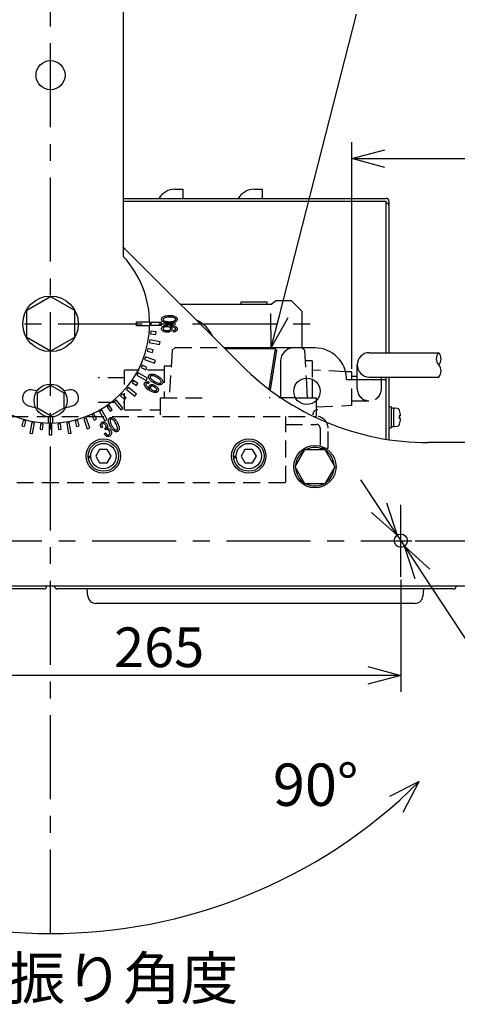
# Model space of a CAD drawing. Units: inches. Extents: x 1047 to 1452, y -2 to 284.
# Drawn here: x 1251 to 1284, y 166 to 241 of the extents above; entities that cross this region are included whole.
import ezdxf

# ---------------------------------------------------------------- set-up
doc = ezdxf.new("R2010")
doc.units = ezdxf.units.IN
doc.header["$LTSCALE"] = 0.2
doc.linetypes.add('CENTER', pattern=[50.8, 31.75, -6.35, 6.35, -6.35])
doc.linetypes.add('HIDDEN', pattern=[9.525, 6.35, -3.175])
doc.styles.get("Standard").update_dxf_attribs({"font": 'txt.shx', "bigfont": 'bigfont.shx'})
doc.styles.add('高3.2', font='txt.shx', dxfattribs={"height": 3.2, "bigfont": 'bigfont.shx'})

msp = doc.modelspace()

# ---------------------------------------------------------------- linework, layer by layer
at = {"color": 7, "linetype": 'CENTER'}
for p, q in [((1253.378, 171.716), (1253.378, 261.042)), ((1233.639, 217.812), (1273.117, 217.812)), ((1279.878, 198.696), (1279.878, 204.128)), ((1226.053, 201.412), (1280.703, 201.412))]:
    msp.add_line(p, q, dxfattribs=at)
at = {"color": 3}
for p, q in [((1258.878, 256.612), (1258.878, 222.911)), ((1262.791, 227.992), (1262.978, 227.992)), ((1262.978, 227.992), (1263.378, 227.992)), ((1263.378, 227.992), (1263.378, 227.292)), ((1268.791, 227.992), (1268.978, 227.992)), ((1268.978, 227.992), (1269.378, 227.992)), ((1269.378, 227.992), (1269.378, 227.292)), ((1258.878, 227.292), (1278.778, 227.292)), ((1258.878, 227.092), (1278.778, 227.092)), ((1278.778, 215.632), (1278.778, 227.092)), ((1278.978, 227.092), (1278.978, 215.632)), ((1259.035, 223.469), (1258.878, 223.622)), ((1267.814, 214.69), (1259.035, 223.469)), ((1270.078, 219.272), (1263.232, 219.272)), ((1267.778, 219.472), (1267.778, 219.272)), ((1267.778, 219.472), (1269.778, 219.472)), ((1269.778, 219.272), (1269.778, 219.472)), ((1270.478, 219.572), (1270.078, 219.272)), ((1270.478, 219.572), (1271.578, 219.572)), ((1272.378, 218.772), (1271.578, 219.572)), ((1272.378, 218.772), (1272.378, 216.012)), ((1266.492, 216.012), (1272.356, 216.012)), ((1270.364, 215.925), (1266.579, 215.925)), ((1270.364, 215.925), (1269.881, 212.889)), ((1270.467, 215.813), (1270.364, 215.925)), ((1271.67, 215.987), (1271.658, 216.012)), ((1273.378, 215.992), (1271.778, 215.992)), ((1272.378, 215.992), (1272.356, 216.012)), ((1270.467, 215.813), (1269.989, 212.808)), ((1277.495, 215.632), (1282.745, 215.632)), ((1270.778, 214.992), (1270.778, 212.248)), ((1276.575, 213.592), (1276.575, 214.712)), ((1272.71, 213.707), (1272.802, 212.212)), ((1276.178, 214.172), (1275.701, 214.195)), ((1276.178, 213.592), (1276.178, 214.172)), ((1276.575, 213.832), (1276.178, 213.832)), ((1277.495, 213.792), (1282.745, 213.792)), ((1278.415, 213.592), (1278.415, 213.792)), ((1278.778, 209.086), (1278.778, 213.792)), ((1278.978, 213.792), (1278.978, 209.055)), ((1273.178, 213.626), (1273.178, 212.212)), ((1275.778, 213.592), (1278.778, 213.592)), ((1252.358, 212.734), (1252.038, 212.809)), ((1254.719, 212.809), (1254.399, 212.734)), ((1271.911, 212.212), (1273.478, 212.212)), ((1273.478, 212.212), (1273.478, 211.995)), ((1286.078, 208.832), (1281.956, 208.832)), ((1252.872, 197.772), (1231.218, 197.772)), ((1231.318, 198.012), (1286.078, 198.012)), ((1253.074, 198.012), (1253.072, 197.965)), ((1253.684, 197.965), (1253.683, 198.012)), ((1283.872, 197.772), (1253.884, 197.772)), ((1256.205, 197.22), (1256.157, 197.772)), ((1281.6, 197.772), (1281.551, 197.22)), ((1284.074, 198.012), (1284.072, 197.965)), ((1280.953, 196.672), (1256.803, 196.672))]:
    msp.add_line(p, q, dxfattribs=at)
at = {"color": 7}
for p, q in [((1270.688, 218.434), (1276.531, 241.225)), ((1251.578, 218.852), (1253.378, 219.891)), ((1253.378, 219.891), (1255.178, 218.852)), ((1251.578, 216.773), (1251.578, 218.852)), ((1255.178, 218.852), (1255.178, 216.773)), ((1259.878, 217.962), (1260.877, 217.962)), ((1259.878, 217.662), (1259.878, 217.962)), ((1260.877, 217.662), (1259.878, 217.662)), ((1261.778, 217.912), (1260.978, 217.912)), ((1260.978, 217.912), (1260.978, 217.712)), ((1260.978, 217.712), (1261.778, 217.712)), ((1261.778, 217.712), (1261.778, 217.912)), ((1253.378, 215.734), (1251.578, 216.773)), ((1255.178, 216.773), (1253.378, 215.734)), ((1260.958, 217.25), (1260.941, 217.05)), ((1260.941, 217.05), (1261.339, 217.015)), ((1261.357, 217.215), (1260.958, 217.25)), ((1261.339, 217.015), (1261.357, 217.215)), ((1262.691, 217.194), (1262.691, 217.318)), ((1260.745, 215.942), (1260.693, 215.749)), ((1261.132, 215.838), (1260.745, 215.942)), ((1260.88, 216.591), (1260.845, 216.394)), ((1260.845, 216.394), (1261.633, 216.255)), ((1261.668, 216.452), (1260.88, 216.591)), ((1261.633, 216.255), (1261.668, 216.452)), ((1260.554, 215.307), (1260.486, 215.119)), ((1261.306, 215.033), (1260.554, 215.307)), ((1260.693, 215.749), (1261.08, 215.645)), ((1261.08, 215.645), (1261.132, 215.838)), ((1260.308, 214.691), (1260.224, 214.51)), ((1260.224, 214.51), (1260.586, 214.341)), ((1260.671, 214.522), (1260.308, 214.691)), ((1260.486, 215.119), (1261.237, 214.845)), ((1260.586, 214.341), (1260.671, 214.522)), ((1261.237, 214.845), (1261.306, 215.033)), ((1260.01, 214.099), (1259.91, 213.926)), ((1259.91, 213.926), (1260.603, 213.526)), ((1260.703, 213.699), (1260.01, 214.099)), ((1260.603, 213.526), (1260.703, 213.699)), ((1252.378, 212.59), (1253.378, 213.167)), ((1253.378, 213.167), (1254.378, 212.59)), ((1259.264, 213.004), (1259.136, 212.851)), ((1259.877, 212.49), (1259.264, 213.004)), ((1259.661, 213.535), (1259.546, 213.371)), ((1259.546, 213.371), (1259.874, 213.142)), ((1259.989, 213.306), (1259.661, 213.535)), ((1259.874, 213.142), (1259.989, 213.306)), ((1260.838, 213.397), (1260.776, 213.29)), ((1252.378, 211.435), (1252.378, 212.59)), ((1254.378, 212.59), (1254.378, 211.435)), ((1258.823, 212.509), (1258.682, 212.368)), ((1258.682, 212.368), (1258.964, 212.085)), ((1259.106, 212.226), (1258.823, 212.509)), ((1258.964, 212.085), (1259.106, 212.226)), ((1259.136, 212.851), (1259.749, 212.336)), ((1259.749, 212.336), (1259.877, 212.49)), ((1253.378, 210.858), (1252.378, 211.435)), ((1254.378, 211.435), (1253.378, 210.858)), ((1257.819, 211.644), (1257.656, 211.529)), ((1257.656, 211.529), (1257.885, 211.202)), ((1258.049, 211.316), (1257.819, 211.644)), ((1258.34, 212.055), (1258.187, 211.926)), ((1258.187, 211.926), (1258.701, 211.313)), ((1258.854, 211.442), (1258.34, 212.055)), ((1258.701, 211.313), (1258.854, 211.442)), ((1279.138, 211.544), (1278.978, 211.544)), ((1279.138, 211.544), (1279.138, 209.944)), ((1279.338, 211.434), (1279.138, 211.434)), ((1279.338, 211.434), (1279.338, 210.054)), ((1279.607, 211.421), (1279.447, 211.435)), ((1253.228, 210.314), (1253.228, 210.771)), ((1253.528, 210.771), (1253.528, 210.314)), ((1256.072, 210.705), (1255.884, 210.636)), ((1256.345, 209.953), (1256.072, 210.705)), ((1256.681, 210.967), (1256.5, 210.882)), ((1256.5, 210.882), (1256.669, 210.52)), ((1256.85, 210.604), (1256.681, 210.967)), ((1257.265, 211.281), (1257.092, 211.181)), ((1257.092, 211.181), (1257.492, 210.488)), ((1257.665, 210.588), (1257.265, 211.281)), ((1257.885, 211.202), (1258.049, 211.316)), ((1279.782, 211.268), (1279.764, 211.31)), ((1279.764, 210.844), (1279.764, 210.644)), ((1279.853, 210.844), (1279.764, 210.844)), ((1251.315, 210.497), (1251.211, 210.111)), ((1251.211, 210.111), (1251.404, 210.059)), ((1251.508, 210.445), (1251.315, 210.497)), ((1251.404, 210.059), (1251.508, 210.445)), ((1251.96, 210.345), (1251.821, 209.557)), ((1252.157, 210.31), (1251.96, 210.345)), ((1252.018, 209.523), (1252.157, 210.31)), ((1252.616, 210.25), (1252.581, 209.852)), ((1252.815, 210.233), (1252.616, 210.25)), ((1252.781, 209.834), (1252.815, 210.233)), ((1253.278, 210.212), (1253.278, 209.412)), ((1253.478, 210.212), (1253.278, 210.212)), ((1253.478, 209.412), (1253.478, 210.212)), ((1254.14, 210.25), (1253.941, 210.233)), ((1253.941, 210.233), (1253.976, 209.834)), ((1254.175, 209.852), (1254.14, 210.25)), ((1254.796, 210.345), (1254.599, 210.31)), ((1254.599, 210.31), (1254.738, 209.523)), ((1254.935, 209.557), (1254.796, 210.345)), ((1255.442, 210.497), (1255.249, 210.445)), ((1255.249, 210.445), (1255.352, 210.059)), ((1255.352, 210.059), (1255.545, 210.111)), ((1255.545, 210.111), (1255.442, 210.497)), ((1255.884, 210.636), (1256.157, 209.885)), ((1256.157, 209.885), (1256.345, 209.953)), ((1256.669, 210.52), (1256.85, 210.604)), ((1257.307, 210.008), (1257.204, 209.949)), ((1257.492, 210.488), (1257.665, 210.588)), ((1278.978, 209.944), (1279.138, 209.944)), ((1279.447, 210.054), (1279.607, 210.068)), ((1279.853, 210.644), (1279.764, 210.644)), ((1251.821, 209.557), (1252.018, 209.523)), ((1252.581, 209.852), (1252.781, 209.834)), ((1253.278, 209.412), (1253.478, 209.412)), ((1253.976, 209.834), (1254.175, 209.852)), ((1254.738, 209.523), (1254.935, 209.557)), ((1257.44, 209.497), (1257.548, 209.559)), ((1257.542, 209.797), (1257.49, 209.887)), ((1256.228, 207.812), (1256.418, 207.812)), ((1256.233, 207.712), (1256.423, 207.712)), ((1257.09, 208.312), (1256.801, 207.812)), ((1256.801, 207.812), (1257.09, 207.312)), ((1257.667, 208.312), (1257.09, 208.312)), ((1257.956, 207.812), (1257.667, 208.312)), ((1257.667, 207.312), (1257.956, 207.812)), ((1267.228, 207.812), (1267.418, 207.812)), ((1267.233, 207.712), (1267.423, 207.712)), ((1268.09, 208.312), (1267.801, 207.812)), ((1267.801, 207.812), (1268.09, 207.312)), ((1268.667, 208.312), (1268.09, 208.312)), ((1268.956, 207.812), (1268.667, 208.312)), ((1268.667, 207.312), (1268.956, 207.812)), ((1271.877, 207.012), (1272.628, 208.312)), ((1272.628, 208.312), (1274.129, 208.312)), ((1274.129, 208.312), (1274.879, 207.012)), ((1257.09, 207.312), (1257.667, 207.312)), ((1268.09, 207.312), (1268.667, 207.312)), ((1272.628, 205.712), (1271.877, 207.012)), ((1274.879, 207.012), (1274.129, 205.712)), ((1274.129, 205.712), (1272.628, 205.712)), ((1278.231, 203.92), (1276.858, 206.009)), ((1279.604, 201.83), (1280.153, 200.994)), ((1281.526, 198.905), (1297.588, 174.46)), ((1281.278, 183.198), (1279.018, 182.075)), ((1280.064, 180.891), (1281.278, 183.198))]:
    msp.add_line(p, q, dxfattribs=at)
for p, q in [((1276.178, 214.422), (1276.178, 231.553)), ((1278.678, 230.303), (1326.378, 230.303)), ((1280.953, 201.412), (1306.063, 201.412)), ((1279.878, 198.446), (1279.878, 189.981)), ((1277.378, 191.231), (1229.378, 191.231))]:
    msp.add_line(p, q)
at = {"color": 0, "linetype": 'ByBlock', "lineweight": -2}
for p, q in [((1276.178, 230.303), (1278.678, 230.973)), ((1278.678, 229.633), (1276.178, 230.303)), ((1276.178, 230.303), (1278.678, 230.303)), ((1270.067, 216.012), (1270.039, 218.6)), ((1270.067, 216.012), (1270.688, 218.434)), ((1271.337, 218.268), (1270.067, 216.012)), ((1278.791, 204.287), (1279.604, 201.83)), ((1279.604, 201.83), (1277.671, 203.552)), ((1279.604, 201.83), (1278.231, 203.92)), ((1280.966, 198.537), (1280.153, 200.994)), ((1280.153, 200.994), (1282.086, 199.273)), ((1280.153, 200.994), (1281.526, 198.905)), ((1277.378, 191.9), (1279.878, 191.231)), ((1279.878, 191.231), (1277.378, 190.561)), ((1279.878, 191.231), (1277.378, 191.231))]:
    msp.add_line(p, q, dxfattribs=at)
at = {"color": 7, "linetype": 'HIDDEN'}
for p, q in [((1262.801, 216.012), (1262.575, 215.813)), ((1262.801, 216.012), (1266.492, 216.012)), ((1272.581, 215.813), (1272.378, 215.992)), ((1262.575, 215.813), (1262.355, 212.212)), ((1272.581, 215.813), (1272.71, 213.707)), ((1262.502, 214.612), (1261.978, 214.612)), ((1261.978, 214.612), (1261.978, 212.212)), ((1273.178, 215.012), (1272.655, 215.012)), ((1273.178, 215.012), (1273.178, 213.626)), ((1258.978, 213.732), (1256.978, 213.732)), ((1261.978, 214.312), (1258.978, 214.312)), ((1258.978, 211.312), (1258.978, 214.312)), ((1275.701, 214.195), (1273.178, 214.312)), ((1276.178, 211.652), (1276.178, 213.592)), ((1276.575, 212.912), (1276.575, 213.592)), ((1278.415, 212.912), (1278.415, 213.592)), ((1261.678, 212.212), (1261.678, 210.812)), ((1261.678, 212.212), (1265.238, 212.212)), ((1271.911, 212.212), (1269.918, 212.212)), ((1256.978, 211.892), (1258.978, 211.892)), ((1273.478, 211.995), (1273.478, 210.812)), ((1273.478, 211.526), (1276.178, 211.652)), ((1276.178, 211.992), (1277.495, 211.992)), ((1233.278, 210.812), (1273.478, 210.812)), ((1258.978, 211.312), (1261.678, 211.312)), ((1271.178, 205.812), (1271.178, 210.812)), ((1271.178, 210.212), (1273.478, 210.212)), ((1273.778, 209.912), (1273.778, 208.412)), ((1274.378, 208.412), (1274.378, 209.912)), ((1273.778, 208.412), (1274.378, 208.412)), ((1235.578, 205.812), (1271.178, 205.812))]:
    msp.add_line(p, q, dxfattribs=at)
at = {"color": 3}
for centre, radius in [((1253.378, 236.612), 1.1), ((1272.778, 212.709), 1), ((1279.878, 201.412), 0.5)]:
    msp.add_circle(centre, radius, dxfattribs=at)
at = {"color": 7}
for centre, radius in [((1253.378, 217.812), 2.1), ((1253.378, 212.012), 1.25), ((1257.378, 207.812), 1.3), ((1257.378, 207.812), 1.15), ((1257.378, 207.812), 0.96), ((1268.378, 207.812), 1.3), ((1268.378, 207.812), 1.15), ((1268.378, 207.812), 0.96), ((1273.378, 207.012), 1.6)]:
    msp.add_circle(centre, radius, dxfattribs=at)
at = {"color": 3}
for centre, radius, start, end in [((1262.791, 226.592), 1.4, 90, 150), ((1268.791, 226.592), 1.4, 90, 150), ((1278.778, 227.092), 0.2, 0, 90), ((1278.778, 226.76), 0.2, 0, 90), ((1253.378, 217.812), 7.5, 0, 42.83343), ((1253.378, 217.812), 7.5, 180, 0), ((1263.378, 215.812), 2.5, 24.59611, 65.40389), ((1271.778, 214.992), 1, 90, 180), ((1273.378, 213.592), 2.4, 0, 90), ((1277.495, 214.712), 0.92, 90, 270), ((1281.956, 228.832), 20, 225, 270), ((1251.877, 212.21), 0.62, 75, 255), ((1254.879, 212.21), 0.62, 285, 105), ((1253.378, 217.812), 6.42, 255, 259.79516), ((1253.378, 217.812), 6.42, 280.20484, 285), ((1252.872, 197.972), 0.2, 270, 358), ((1253.884, 197.972), 0.2, 182, 270), ((1283.872, 197.972), 0.2, 270, 358), ((1256.803, 197.272), 0.6, 185, 270), ((1280.953, 197.272), 0.6, 270, 355)]:
    msp.add_arc(centre, radius, start, end, dxfattribs=at)
at = {"color": 7}
for centre, radius, start, end in [((1283.228, 215.172), 0.667, 136.39718, 223.60282), ((1282.262, 215.172), 0.667, 316.39718, 43.60282), ((1282.262, 214.252), 0.667, 316.39718, 43.60282), ((1279.438, 211.335), 0.1, 85, 180), ((1279.59, 211.221), 0.2, 27.15564, 85), ((1277.956, 210.744), 1.9, 3.01696, 16.00298), ((1279.438, 210.153), 0.1, 180, 275), ((1279.59, 210.267), 0.2, 275, 332.9135), ((1277.956, 210.744), 1.9, 343.99702, 356.98304), ((1273.378, 207.012), 1.46, 65.30358, 114.96236), ((1273.378, 207.012), 1.46, 123.29627, 176.5775), ((1273.378, 207.012), 1.46, 4.06363, 56.18004), ((1273.378, 207.012), 1.46, 183.92744, 235.41446), ((1273.378, 207.012), 1.46, 304.81289, 354.74396), ((1273.378, 207.012), 1.46, 245.0029, 296.11044), ((1253.378, 211.353), 39.637, 225.26125, 314.73875)]:
    msp.add_arc(centre, radius, start, end, dxfattribs=at)
at = {"color": 7, "linetype": 'HIDDEN'}
for centre, radius, start, end in [((1277.495, 212.912), 0.92, 180, 0), ((1273.618, 210.924), 0.4, 91.75699, 180), ((1273.478, 209.912), 0.9, 0, 90), ((1273.478, 209.912), 0.3, 0, 90)]:
    msp.add_arc(centre, radius, start, end, dxfattribs=at)
at = {"color": 7}
for centre, start_param, end_param in [((1279.338, 210.744), 4.566949, 4.712389), ((1279.138, 210.744), 4.712389, 4.784916)]:
    msp.add_ellipse(centre, major_axis=(1.38, 0), ratio=0.5, start_param=start_param, end_param=end_param, dxfattribs=at)
for points, knots in [([(1261.776, 218.148), (1261.782, 218.185), (1261.794, 218.25), (1261.841, 218.296), (1261.862, 218.316)], [0, 0, 0, 0, 0.5578, 1, 1, 1, 1]), ([(1261.862, 217.98), (1261.835, 218.007), (1261.789, 218.054), (1261.78, 218.12), (1261.776, 218.148)], [0, 0, 0, 0, 0.560371, 1, 1, 1, 1]), ([(1261.862, 218.316), (1261.903, 218.344), (1261.986, 218.4), (1262.162, 218.439), (1262.29, 218.444), (1262.368, 218.447)], [0, 0, 0, 0, 0.279196, 0.559433, 1, 1, 1, 1]), ([(1261.929, 218.219), (1261.918, 218.208), (1261.898, 218.188), (1261.894, 218.16), (1261.892, 218.148)], [0, 0, 0, 0, 0.56056, 1, 1, 1, 1]), ([(1261.892, 218.148), (1261.895, 218.133), (1261.9, 218.106), (1261.92, 218.086), (1261.929, 218.078)], [0, 0, 0, 0, 0.557934, 1, 1, 1, 1]), ([(1262.368, 218.322), (1262.281, 218.322), (1262.125, 218.322), (1261.989, 218.25), (1261.929, 218.219)], [0, 0, 0, 0, 0.562205, 1, 1, 1, 1]), ([(1262.368, 218.447), (1262.471, 218.446), (1262.653, 218.445), (1262.811, 218.356), (1262.881, 218.316)], [0, 0, 0, 0, 0.561895, 1, 1, 1, 1]), ([(1262.813, 218.219), (1262.777, 218.242), (1262.703, 218.288), (1262.548, 218.316), (1262.436, 218.32), (1262.368, 218.322)], [0, 0, 0, 0, 0.278906, 0.559227, 1, 1, 1, 1]), ([(1262.85, 218.148), (1262.847, 218.164), (1262.842, 218.191), (1262.822, 218.21), (1262.813, 218.219)], [0, 0, 0, 0, 0.557923, 1, 1, 1, 1]), ([(1262.813, 218.078), (1262.825, 218.089), (1262.845, 218.109), (1262.848, 218.136), (1262.85, 218.148)], [0, 0, 0, 0, 0.560463, 1, 1, 1, 1]), ([(1262.881, 218.316), (1262.907, 218.29), (1262.953, 218.242), (1262.962, 218.177), (1262.966, 218.148)], [0, 0, 0, 0, 0.560304, 1, 1, 1, 1]), ([(1262.966, 218.148), (1262.959, 218.112), (1262.948, 218.047), (1262.901, 218.001), (1262.881, 217.98)], [0, 0, 0, 0, 0.557765, 1, 1, 1, 1]), ([(1261.776, 217.443), (1261.781, 217.477), (1261.788, 217.538), (1261.831, 217.581), (1261.849, 217.6)], [0, 0, 0, 0, 0.558617, 1, 1, 1, 1]), ([(1261.856, 217.28), (1261.831, 217.306), (1261.787, 217.352), (1261.779, 217.415), (1261.776, 217.443)], [0, 0, 0, 0, 0.5599494, 1, 1, 1, 1]), ([(1261.849, 217.6), (1261.891, 217.628), (1261.975, 217.682), (1262.151, 217.718), (1262.278, 217.723), (1262.356, 217.725)], [0, 0, 0, 0, 0.2790653, 0.5593483, 1, 1, 1, 1]), ([(1262.368, 217.85), (1262.267, 217.851), (1262.086, 217.852), (1261.93, 217.941), (1261.862, 217.98)], [0, 0, 0, 0, 0.561838, 1, 1, 1, 1]), ([(1261.923, 217.519), (1261.911, 217.506), (1261.89, 217.483), (1261.887, 217.451), (1261.886, 217.438)], [0, 0, 0, 0, 0.559258, 1, 1, 1, 1]), ([(1261.886, 217.438), (1261.887, 217.43), (1261.889, 217.414), (1261.905, 217.39), (1261.92, 217.376), (1261.929, 217.367)], [0, 0, 0, 0, 0.2792464, 0.560038, 1, 1, 1, 1]), ([(1262.197, 217.59), (1262.142, 217.589), (1262.044, 217.588), (1261.96, 217.54), (1261.923, 217.519)], [0, 0, 0, 0, 0.561762, 1, 1, 1, 1]), ([(1261.929, 218.078), (1261.965, 218.055), (1262.039, 218.01), (1262.191, 217.981), (1262.301, 217.977), (1262.368, 217.975)], [0, 0, 0, 0, 0.279127, 0.55937, 1, 1, 1, 1]), ([(1262.417, 217.525), (1262.379, 217.547), (1262.311, 217.587), (1262.232, 217.589), (1262.197, 217.59)], [0, 0, 0, 0, 0.557741, 1, 1, 1, 1]), ([(1262.356, 217.725), (1262.464, 217.724), (1262.657, 217.72), (1262.821, 217.622), (1262.893, 217.579)], [0, 0, 0, 0, 0.561533, 1, 1, 1, 1]), ([(1262.368, 217.975), (1262.457, 217.974), (1262.614, 217.974), (1262.753, 218.046), (1262.813, 218.078)], [0, 0, 0, 0, 0.56224, 1, 1, 1, 1]), ([(1262.881, 217.98), (1262.839, 217.952), (1262.754, 217.896), (1262.576, 217.857), (1262.447, 217.853), (1262.368, 217.85)], [0, 0, 0, 0, 0.279155, 0.559405, 1, 1, 1, 1]), ([(1262.46, 217.438), (1262.457, 217.457), (1262.452, 217.49), (1262.428, 217.514), (1262.417, 217.525)], [0, 0, 0, 0, 0.558444, 1, 1, 1, 1]), ([(1262.423, 217.362), (1262.435, 217.374), (1262.455, 217.395), (1262.458, 217.425), (1262.46, 217.438)], [0, 0, 0, 0, 0.559759, 1, 1, 1, 1]), ([(1262.429, 217.6), (1262.45, 217.59), (1262.492, 217.57), (1262.539, 217.525), (1262.565, 217.471), (1262.568, 217.434), (1262.569, 217.416)], [0, 0, 0, 0, 0.280314, 0.560054, 0.779917, 1, 1, 1, 1]), ([(1262.813, 217.497), (1262.745, 217.53), (1262.623, 217.587), (1262.489, 217.596), (1262.429, 217.6)], [0, 0, 0, 0, 0.557501, 1, 1, 1, 1]), ([(1262.569, 217.416), (1262.564, 217.384), (1262.555, 217.327), (1262.514, 217.287), (1262.496, 217.27)], [0, 0, 0, 0, 0.557895, 1, 1, 1, 1]), ([(1262.85, 217.427), (1262.847, 217.442), (1262.842, 217.47), (1262.822, 217.489), (1262.813, 217.497)], [0, 0, 0, 0, 0.557915, 1, 1, 1, 1]), ([(1262.826, 217.367), (1262.834, 217.377), (1262.848, 217.394), (1262.85, 217.417), (1262.85, 217.427)], [0, 0, 0, 0, 0.558369, 1, 1, 1, 1]), ([(1262.893, 217.579), (1262.916, 217.553), (1262.958, 217.506), (1262.963, 217.444), (1262.966, 217.416)], [0, 0, 0, 0, 0.559027, 1, 1, 1, 1]), ([(1262.966, 217.416), (1262.963, 217.388), (1262.959, 217.339), (1262.926, 217.302), (1262.911, 217.286)], [0, 0, 0, 0, 0.559648, 1, 1, 1, 1]), ([(1262.173, 217.183), (1262.108, 217.185), (1261.993, 217.19), (1261.898, 217.253), (1261.856, 217.28)], [0, 0, 0, 0, 0.560785, 1, 1, 1, 1]), ([(1261.929, 217.367), (1261.949, 217.354), (1261.989, 217.328), (1262.074, 217.311), (1262.135, 217.309), (1262.173, 217.308)], [0, 0, 0, 0, 0.279175, 0.559412, 1, 1, 1, 1]), ([(1262.173, 217.308), (1262.222, 217.307), (1262.31, 217.306), (1262.389, 217.345), (1262.423, 217.362)], [0, 0, 0, 0, 0.562388, 1, 1, 1, 1]), ([(1262.496, 217.27), (1262.44, 217.239), (1262.338, 217.184), (1262.224, 217.183), (1262.173, 217.183)], [0, 0, 0, 0, 0.557341, 1, 1, 1, 1]), ([(1262.691, 217.318), (1262.719, 217.321), (1262.769, 217.325), (1262.808, 217.354), (1262.826, 217.367)], [0, 0, 0, 0, 0.559708, 1, 1, 1, 1]), ([(1262.911, 217.286), (1262.874, 217.258), (1262.809, 217.208), (1262.727, 217.198), (1262.691, 217.194)], [0, 0, 0, 0, 0.559623, 1, 1, 1, 1]), ([(1260.804, 213.719), (1260.794, 213.755), (1260.777, 213.819), (1260.802, 213.88), (1260.813, 213.907)], [0, 0, 0, 0, 0.560327, 1, 1, 1, 1]), ([(1261.18, 213.352), (1261.092, 213.403), (1260.936, 213.495), (1260.844, 213.65), (1260.804, 213.719)], [0, 0, 0, 0, 0.56182, 1, 1, 1, 1]), ([(1260.813, 213.907), (1260.837, 213.935), (1260.88, 213.986), (1260.943, 214.002), (1260.972, 214.009)], [0, 0, 0, 0, 0.557754, 1, 1, 1, 1]), ([(1260.915, 213.848), (1260.909, 213.834), (1260.9, 213.808), (1260.908, 213.781), (1260.911, 213.769)], [0, 0, 0, 0, 0.55792, 1, 1, 1, 1]), ([(1260.911, 213.769), (1260.96, 213.698), (1261.049, 213.571), (1261.183, 213.494), (1261.242, 213.459)], [0, 0, 0, 0, 0.557302, 1, 1, 1, 1]), ([(1260.982, 213.891), (1260.966, 213.887), (1260.939, 213.88), (1260.922, 213.858), (1260.915, 213.848)], [0, 0, 0, 0, 0.560682, 1, 1, 1, 1]), ([(1260.972, 214.009), (1261.022, 214.013), (1261.122, 214.019), (1261.295, 213.965), (1261.408, 213.904), (1261.478, 213.867)], [0, 0, 0, 0, 0.27919, 0.559425, 1, 1, 1, 1]), ([(1261.415, 213.759), (1261.339, 213.803), (1261.205, 213.882), (1261.049, 213.888), (1260.982, 213.891)], [0, 0, 0, 0, 0.5622488, 1, 1, 1, 1]), ([(1261.752, 213.447), (1261.731, 213.485), (1261.69, 213.563), (1261.569, 213.664), (1261.473, 213.723), (1261.415, 213.759)], [0, 0, 0, 0, 0.278867, 0.559228, 1, 1, 1, 1]), ([(1261.478, 213.867), (1261.567, 213.815), (1261.725, 213.723), (1261.818, 213.566), (1261.859, 213.497)], [0, 0, 0, 0, 0.561885, 1, 1, 1, 1]), ([(1260.476, 213.175), (1260.469, 213.209), (1260.455, 213.271), (1260.482, 213.328), (1260.493, 213.353)], [0, 0, 0, 0, 0.5590069, 1, 1, 1, 1]), ([(1260.865, 212.769), (1260.772, 212.827), (1260.606, 212.929), (1260.516, 213.1), (1260.476, 213.175)], [0, 0, 0, 0, 0.561123, 1, 1, 1, 1]), ([(1260.493, 213.353), (1260.51, 213.375), (1260.538, 213.416), (1260.585, 213.431), (1260.606, 213.438)], [0, 0, 0, 0, 0.5595402, 1, 1, 1, 1]), ([(1260.592, 213.29), (1260.586, 213.274), (1260.575, 213.247), (1260.582, 213.218), (1260.586, 213.206)], [0, 0, 0, 0, 0.558352, 1, 1, 1, 1]), ([(1260.586, 213.206), (1260.631, 213.138), (1260.711, 213.018), (1260.831, 212.937), (1260.884, 212.902)], [0, 0, 0, 0, 0.55754, 1, 1, 1, 1]), ([(1260.64, 213.324), (1260.629, 213.321), (1260.609, 213.314), (1260.597, 213.297), (1260.592, 213.29)], [0, 0, 0, 0, 0.559416, 1, 1, 1, 1]), ([(1260.606, 213.438), (1260.652, 213.441), (1260.733, 213.447), (1260.806, 213.412), (1260.838, 213.397)], [0, 0, 0, 0, 0.558769, 1, 1, 1, 1]), ([(1260.776, 213.29), (1260.752, 213.303), (1260.71, 213.326), (1260.661, 213.325), (1260.64, 213.324)], [0, 0, 0, 0, 0.5613635, 1, 1, 1, 1]), ([(1260.884, 212.902), (1260.863, 212.942), (1260.833, 212.999), (1260.832, 213.082), (1260.847, 213.115), (1260.854, 213.132)], [0, 0, 0, 0, 0.559071, 0.779619, 1, 1, 1, 1]), ([(1260.854, 213.132), (1260.875, 213.156), (1260.911, 213.201), (1260.967, 213.215), (1260.991, 213.221)], [0, 0, 0, 0, 0.557915, 1, 1, 1, 1]), ([(1260.939, 213.057), (1260.932, 213.04), (1260.92, 213.008), (1260.929, 212.976), (1260.933, 212.961)], [0, 0, 0, 0, 0.558248, 1, 1, 1, 1]), ([(1260.933, 212.961), (1260.951, 212.925), (1260.984, 212.862), (1261.044, 212.824), (1261.07, 212.807)], [0, 0, 0, 0, 0.5584, 1, 1, 1, 1]), ([(1261.009, 213.105), (1260.993, 213.1), (1260.964, 213.092), (1260.947, 213.068), (1260.939, 213.057)], [0, 0, 0, 0, 0.559747, 1, 1, 1, 1]), ([(1260.991, 213.221), (1261.052, 213.221), (1261.159, 213.221), (1261.253, 213.169), (1261.295, 213.146)], [0, 0, 0, 0, 0.557674, 1, 1, 1, 1]), ([(1261.232, 213.038), (1261.193, 213.061), (1261.124, 213.101), (1261.044, 213.104), (1261.009, 213.105)], [0, 0, 0, 0, 0.562006, 1, 1, 1, 1]), ([(1261.691, 213.206), (1261.64, 213.203), (1261.539, 213.197), (1261.364, 213.253), (1261.25, 213.314), (1261.18, 213.352)], [0, 0, 0, 0, 0.279143, 0.559384, 1, 1, 1, 1]), ([(1261.421, 212.874), (1261.409, 212.894), (1261.384, 212.935), (1261.316, 212.987), (1261.264, 213.019), (1261.232, 213.038)], [0, 0, 0, 0, 0.2786102, 0.559068, 1, 1, 1, 1]), ([(1261.242, 213.459), (1261.319, 213.415), (1261.455, 213.335), (1261.612, 213.328), (1261.681, 213.325)], [0, 0, 0, 0, 0.562257, 1, 1, 1, 1]), ([(1261.295, 213.146), (1261.351, 213.112), (1261.451, 213.051), (1261.506, 212.949), (1261.53, 212.904)], [0, 0, 0, 0, 0.561244, 1, 1, 1, 1]), ([(1261.681, 213.325), (1261.696, 213.329), (1261.723, 213.336), (1261.741, 213.358), (1261.748, 213.367)], [0, 0, 0, 0, 0.560459, 1, 1, 1, 1]), ([(1261.849, 213.309), (1261.825, 213.28), (1261.783, 213.229), (1261.719, 213.214), (1261.691, 213.206)], [0, 0, 0, 0, 0.557767, 1, 1, 1, 1]), ([(1261.748, 213.367), (1261.753, 213.382), (1261.763, 213.408), (1261.755, 213.435), (1261.752, 213.447)], [0, 0, 0, 0, 0.5579974, 1, 1, 1, 1]), ([(1261.859, 213.497), (1261.868, 213.461), (1261.885, 213.397), (1261.86, 213.336), (1261.849, 213.309)], [0, 0, 0, 0, 0.560319, 1, 1, 1, 1]), ([(1261.352, 212.619), (1261.303, 212.618), (1261.206, 212.615), (1261.041, 212.675), (1260.932, 212.733), (1260.865, 212.769)], [0, 0, 0, 0, 0.278894, 0.559234, 1, 1, 1, 1]), ([(1261.07, 212.807), (1261.119, 212.78), (1261.206, 212.732), (1261.304, 212.734), (1261.348, 212.734)], [0, 0, 0, 0, 0.561409, 1, 1, 1, 1]), ([(1261.348, 212.734), (1261.364, 212.739), (1261.392, 212.747), (1261.41, 212.771), (1261.417, 212.781)], [0, 0, 0, 0, 0.559869, 1, 1, 1, 1]), ([(1261.51, 212.722), (1261.487, 212.693), (1261.444, 212.642), (1261.38, 212.626), (1261.352, 212.619)], [0, 0, 0, 0, 0.557772, 1, 1, 1, 1]), ([(1261.417, 212.781), (1261.423, 212.799), (1261.434, 212.829), (1261.425, 212.86), (1261.421, 212.874)], [0, 0, 0, 0, 0.557782, 1, 1, 1, 1]), ([(1261.53, 212.904), (1261.538, 212.869), (1261.55, 212.805), (1261.523, 212.747), (1261.51, 212.722)], [0, 0, 0, 0, 0.5587413, 1, 1, 1, 1]), ([(1257.762, 210.554), (1257.772, 210.59), (1257.789, 210.654), (1257.842, 210.695), (1257.865, 210.713)], [0, 0, 0, 0, 0.560357, 1, 1, 1, 1]), ([(1257.865, 210.713), (1257.899, 210.725), (1257.962, 210.748), (1258.025, 210.73), (1258.053, 210.722)], [0, 0, 0, 0, 0.557798, 1, 1, 1, 1]), ([(1258.053, 210.722), (1258.098, 210.7), (1258.188, 210.655), (1258.31, 210.521), (1258.378, 210.413), (1258.42, 210.346)], [0, 0, 0, 0, 0.2792021, 0.5594201, 1, 1, 1, 1]), ([(1257.204, 209.949), (1257.182, 209.997), (1257.142, 210.083), (1257.151, 210.176), (1257.155, 210.218)], [0, 0, 0, 0, 0.560163, 1, 1, 1, 1]), ([(1257.155, 210.218), (1257.166, 210.252), (1257.187, 210.313), (1257.24, 210.349), (1257.263, 210.365)], [0, 0, 0, 0, 0.558683, 1, 1, 1, 1]), ([(1257.263, 210.365), (1257.297, 210.381), (1257.357, 210.409), (1257.422, 210.395), (1257.45, 210.388)], [0, 0, 0, 0, 0.5595564, 1, 1, 1, 1]), ([(1257.267, 210.197), (1257.266, 210.16), (1257.265, 210.094), (1257.294, 210.034), (1257.307, 210.008)], [0, 0, 0, 0, 0.558019, 1, 1, 1, 1]), ([(1257.318, 210.27), (1257.304, 210.259), (1257.279, 210.241), (1257.271, 210.211), (1257.267, 210.197)], [0, 0, 0, 0, 0.5593269, 1, 1, 1, 1]), ([(1257.408, 210.279), (1257.39, 210.282), (1257.359, 210.289), (1257.331, 210.276), (1257.318, 210.27)], [0, 0, 0, 0, 0.5592398, 1, 1, 1, 1]), ([(1257.538, 210.149), (1257.52, 210.179), (1257.487, 210.234), (1257.432, 210.265), (1257.408, 210.279)], [0, 0, 0, 0, 0.561396, 1, 1, 1, 1]), ([(1257.45, 210.388), (1257.492, 210.367), (1257.566, 210.33), (1257.61, 210.26), (1257.629, 210.23)], [0, 0, 0, 0, 0.558351, 1, 1, 1, 1]), ([(1257.49, 209.887), (1257.512, 209.904), (1257.551, 209.933), (1257.567, 209.979), (1257.575, 210)], [0, 0, 0, 0, 0.560599, 1, 1, 1, 1]), ([(1257.575, 210), (1257.575, 210.029), (1257.575, 210.082), (1257.55, 210.128), (1257.538, 210.149)], [0, 0, 0, 0, 0.557737, 1, 1, 1, 1]), ([(1257.676, 210.03), (1257.671, 210.006), (1257.661, 209.963), (1257.637, 209.926), (1257.626, 209.909)], [0, 0, 0, 0, 0.560472, 1, 1, 1, 1]), ([(1257.629, 210.23), (1257.648, 210.194), (1257.682, 210.132), (1257.678, 210.061), (1257.676, 210.03)], [0, 0, 0, 0, 0.560795, 1, 1, 1, 1]), ([(1257.904, 210.048), (1257.854, 210.137), (1257.765, 210.295), (1257.763, 210.475), (1257.762, 210.554)], [0, 0, 0, 0, 0.561862, 1, 1, 1, 1]), ([(1257.923, 210.612), (1257.911, 210.601), (1257.89, 210.583), (1257.883, 210.556), (1257.88, 210.544)], [0, 0, 0, 0, 0.55785, 1, 1, 1, 1]), ([(1257.88, 210.544), (1257.888, 210.458), (1257.901, 210.304), (1257.978, 210.17), (1258.012, 210.111)], [0, 0, 0, 0, 0.557237, 1, 1, 1, 1]), ([(1258.274, 209.667), (1258.229, 209.69), (1258.138, 209.735), (1258.015, 209.871), (1257.946, 209.981), (1257.904, 210.048)], [0, 0, 0, 0, 0.279178, 0.559409, 1, 1, 1, 1]), ([(1258.002, 210.615), (1257.987, 210.619), (1257.96, 210.627), (1257.934, 210.616), (1257.923, 210.612)], [0, 0, 0, 0, 0.560227, 1, 1, 1, 1]), ([(1258.312, 210.284), (1258.268, 210.36), (1258.191, 210.495), (1258.06, 210.579), (1258.002, 210.615)], [0, 0, 0, 0, 0.562191, 1, 1, 1, 1]), ([(1258.012, 210.111), (1258.056, 210.034), (1258.135, 209.897), (1258.267, 209.812), (1258.325, 209.774)], [0, 0, 0, 0, 0.562246, 1, 1, 1, 1]), ([(1258.447, 209.845), (1258.448, 209.889), (1258.451, 209.976), (1258.397, 210.125), (1258.344, 210.224), (1258.312, 210.284)], [0, 0, 0, 0, 0.2788574, 0.5592019, 1, 1, 1, 1]), ([(1258.42, 210.346), (1258.471, 210.257), (1258.562, 210.097), (1258.564, 209.915), (1258.565, 209.835)], [0, 0, 0, 0, 0.561868, 1, 1, 1, 1]), ([(1279.764, 210.178), (1279.765, 210.179), (1279.772, 210.192), (1279.777, 210.207), (1279.782, 210.22)], [0, 0, 0, 0, 0.071943, 1, 1, 1, 1]), ([(1257.648, 209.299), (1257.6, 209.326), (1257.513, 209.375), (1257.462, 209.46), (1257.44, 209.497)], [0, 0, 0, 0, 0.557746, 1, 1, 1, 1]), ([(1257.676, 209.824), (1257.663, 209.827), (1257.637, 209.833), (1257.589, 209.825), (1257.56, 209.807), (1257.542, 209.797)], [0, 0, 0, 0, 0.279884, 0.560011, 1, 1, 1, 1]), ([(1257.548, 209.559), (1257.567, 209.525), (1257.6, 209.463), (1257.661, 209.429), (1257.688, 209.414)], [0, 0, 0, 0, 0.561564, 1, 1, 1, 1]), ([(1257.626, 209.909), (1257.651, 209.913), (1257.694, 209.92), (1257.736, 209.91), (1257.754, 209.905)], [0, 0, 0, 0, 0.560269, 1, 1, 1, 1]), ([(1257.857, 209.327), (1257.819, 209.309), (1257.752, 209.277), (1257.68, 209.292), (1257.648, 209.299)], [0, 0, 0, 0, 0.560023, 1, 1, 1, 1]), ([(1257.81, 209.711), (1257.791, 209.739), (1257.756, 209.79), (1257.7, 209.814), (1257.676, 209.824)], [0, 0, 0, 0, 0.559612, 1, 1, 1, 1]), ([(1257.688, 209.414), (1257.709, 209.41), (1257.748, 209.403), (1257.783, 209.42), (1257.798, 209.428)], [0, 0, 0, 0, 0.558533, 1, 1, 1, 1]), ([(1257.754, 209.905), (1257.793, 209.887), (1257.863, 209.855), (1257.905, 209.791), (1257.924, 209.763)], [0, 0, 0, 0, 0.558989, 1, 1, 1, 1]), ([(1257.798, 209.428), (1257.808, 209.435), (1257.826, 209.448), (1257.848, 209.482), (1257.855, 209.51), (1257.86, 209.527)], [0, 0, 0, 0, 0.279715, 0.559911, 1, 1, 1, 1]), ([(1257.86, 209.527), (1257.859, 209.564), (1257.857, 209.629), (1257.825, 209.686), (1257.81, 209.711)], [0, 0, 0, 0, 0.5573, 1, 1, 1, 1]), ([(1257.978, 209.496), (1257.965, 209.457), (1257.943, 209.387), (1257.883, 209.345), (1257.857, 209.327)], [0, 0, 0, 0, 0.559011, 1, 1, 1, 1]), ([(1257.924, 209.763), (1257.948, 209.715), (1257.99, 209.631), (1257.982, 209.537), (1257.978, 209.496)], [0, 0, 0, 0, 0.560103, 1, 1, 1, 1]), ([(1258.463, 209.677), (1258.428, 209.664), (1258.366, 209.641), (1258.302, 209.659), (1258.274, 209.667)], [0, 0, 0, 0, 0.557702, 1, 1, 1, 1]), ([(1258.325, 209.774), (1258.34, 209.77), (1258.367, 209.763), (1258.393, 209.773), (1258.404, 209.778)], [0, 0, 0, 0, 0.560332, 1, 1, 1, 1]), ([(1258.404, 209.778), (1258.416, 209.788), (1258.437, 209.806), (1258.444, 209.833), (1258.447, 209.845)], [0, 0, 0, 0, 0.557869, 1, 1, 1, 1]), ([(1258.565, 209.835), (1258.555, 209.799), (1258.538, 209.735), (1258.486, 209.695), (1258.463, 209.677)], [0, 0, 0, 0, 0.5603404, 1, 1, 1, 1])]:
    msp.add_open_spline(points, degree=3, knots=knots, dxfattribs=at)

# ---------------------------------------------------------------- texts
at = {"color": 4}
msp.add_text('265', height=3, dxfattribs=at).set_placement((1258.187, 191.856))
at = {"color": 4, "style": '高3.2'}
for s, p in [('90°', (1270.2, 181.366)), ('首振り角度', (1245.76, 166.735))]:
    msp.add_text(s, height=3.2, dxfattribs=at).set_placement(p)

doc.saveas('drawing.dxf')
